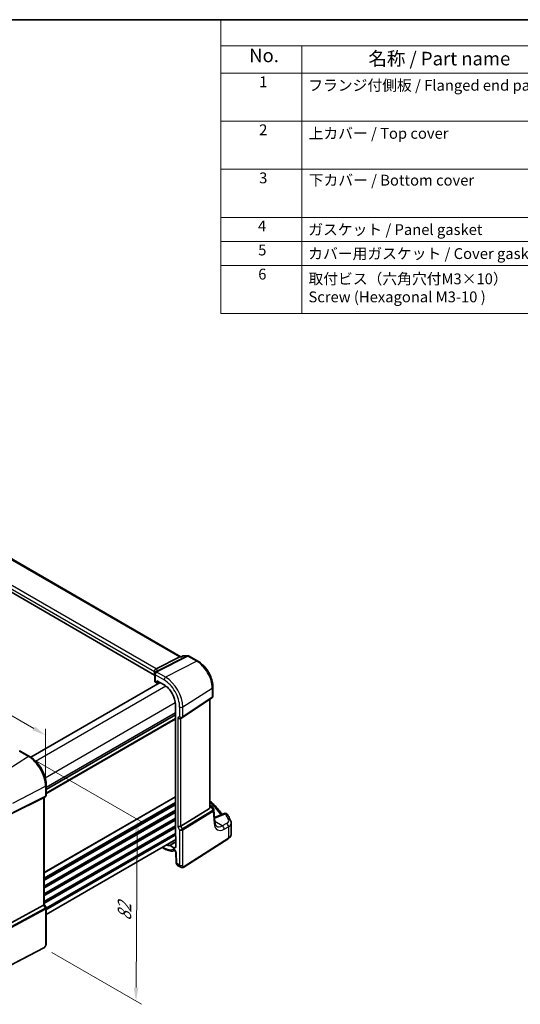
# Model space of a CAD drawing. Units: millimetres. Extents: x 29 to 4174, y 16 to 718.
# Drawn here: x 240 to 425, y 215 to 578 of the extents above; entities that cross this region are included whole.
import ezdxf

# ---------------------------------------------------------------- set-up
doc = ezdxf.new("R2010")
doc.units = ezdxf.units.MM
doc.header["$LTSCALE"] = 2
doc.layers.get('Defpoints').update_dxf_attribs({"lineweight": 25})
for name, color, linetype, lineweight in [('Border (ISO)', 7, 'Continuous', 35), ('Dimension (ISO)', 7, 'Continuous', 18), ('Symbol (ISO)', 7, 'Continuous', 18), ('Visible (ISO)', 7, 'Continuous', 35), ('Visible Narrow (ISO)', 7, 'Continuous', 25)]:
    doc.layers.add(name, color=color, linetype=linetype, lineweight=lineweight)
doc.styles.add('Note Text (TK)', font='MS PGothic.ttf')
doc.styles.add('Note Text (TK2)', font='MS PGothic.ttf')
doc.dimstyles.new('Default - Method 1b (TK)', dxfattribs={"dimscale": 2, "dimtxt": 2.5, "dimasz": 2.5, "dimexe": 1, "dimexo": 1.5, "dimgap": 1, "dimtad": 1, "dimtoh": 1, "dimrnd": 1e-08, "dimdsep": 46, "dimtxsty": 'Note Text (TK)', "dimcen": 0.09, "dimdle": 5, "dimclrd": 100, "dimclre": 100, "dimclrt": 7, "dimadec": 1, "dimazin": 1, "dimtfac": 1, "dimtmove": 0, "dimatfit": 3, "dimfxl": 0, "dimtolj": 1, "dimlwd": -1, "dimlwe": -1, "dimarcsym": 0})

# ---------------------------------------------------------------- blocks, each defined once
blk = doc.blocks.new('図面枠 tk図枠')
at = {"layer": 'Border (ISO)'}
blk.add_line((14.5, 289), (405.5, 289), dxfattribs=at)
blk = doc.blocks.new('*D4')
at = {"layer": 'Defpoints', "color": 0, "transparency": 16777216}
for p in [(243.48, 306.03), (249.2, 235.38), (283.22, 215.74)]:
    blk.add_point(p, dxfattribs=at)
at = {"layer": 'Dimension (ISO)', "color": 100, "transparency": 16777216}
for p, q in [((246.47, 304.31), (285.69, 281.66)), ((283.66, 277.81), (283.26, 220.74)), ((252.19, 233.65), (285.21, 214.59))]:
    blk.add_line(p, q, dxfattribs=at)
for points in [[(282.83, 277.82), (284.5, 277.81), (283.7, 282.81)], [(282.42, 220.74), (284.09, 220.73), (283.22, 215.74)]]:
    blk.add_solid(points, dxfattribs=at)
at = {"layer": 'Dimension (ISO)', "color": 7, "transparency": 16777216, "insert": (278.94, 244.34), "char_height": 5, "attachment_point": 4, "rotation": 89.5913, "style": 'Note Text (TK)'}
blk.add_mtext('\\A1;{\\Q29.591;\\W0.820;\\H0.816x; \\fＭＳ Ｐゴシック|b0|i0;\\H4.9746;82}', dxfattribs=at)
blk = doc.blocks.new('*D5')
at = {"layer": 'Defpoints', "color": 0, "transparency": 16777216}
for p in [(147.08, 373.22), (147.08, 359.55), (249.81, 295.06)]:
    blk.add_point(p, dxfattribs=at)
at = {"layer": 'Dimension (ISO)', "color": 100, "transparency": 16777216}
for p, q in [((147.08, 363.01), (147.08, 375.53)), ((245.48, 316.4), (151.41, 370.72)), ((249.81, 298.53), (249.81, 316.21))]:
    blk.add_line(p, q, dxfattribs=at)
for points in [[(151.82, 371.44), (150.99, 370), (147.08, 373.22)], [(245.9, 317.13), (245.06, 315.68), (249.81, 313.9)]]:
    blk.add_solid(points, dxfattribs=at)
at = {"layer": 'Dimension (ISO)', "color": 7, "transparency": 16777216, "insert": (196.33, 349.96), "char_height": 5, "attachment_point": 4, "rotation": 330, "style": 'Note Text (TK)'}
blk.add_mtext('\\A1;{\\Q-30.000;\\W0.816;\\H0.816x; \\fＭＳ Ｐゴシック|b0|i0;\\H4.9746;148}', dxfattribs=at)
blk = doc.blocks.new('構成内容1')
at = {"layer": 'Symbol (ISO)'}
for p, q in [((0, 0), (-248.25, 0)), ((-248.25, 0), (-248.25, -4.84)), ((0, -4.84), (-248.25, -4.84)), ((-248.25, -4.84), (-248.25, -9.88)), ((-233.25, -4.84), (-233.25, -9.88)), ((-233.25, -4.84), (-233.25, -54.21)), ((0, -9.88), (-248.25, -9.88)), ((-248.25, -9.88), (-248.25, -54.21)), ((0, -18.75), (-248.25, -18.75)), ((-248.25, -27.61), (0, -27.61)), ((0, -36.48), (-248.25, -36.48)), ((-248.25, -36.48), (0, -36.48)), ((0, -40.91), (-248.25, -40.91)), ((0, -45.34), (-248.25, -45.34)), ((0, -54.21), (-248.25, -54.21))]:
    blk.add_line(p, q, dxfattribs=at)
at = {"layer": 'Symbol (ISO)', "color": 7, "attachment_point": 7, "line_spacing_factor": 0.25}
for s, insert, char_height, style in [('No.', (-242.99, -8.62), 2.5, 'Note Text (TK)'), ('名称 / Part name', (-220.98, -9.21), 2.5, 'Note Text (TK)'), ('1', (-241.15, -13.09), 2, 'Note Text (TK2)'), ('フランジ付側板 / Flanged end panel', (-232.08, -13.73), 2, 'Note Text (TK2)'), ('2', (-241.15, -21.95), 2, 'Note Text (TK2)'), ('3', (-241.15, -30.82), 2, 'Note Text (TK2)'), ('4', (-241.38, -39.69), 2, 'Note Text (TK2)'), ('ガスケット / Panel gasket', (-232.09, -40.36), 2, 'Note Text (TK2)'), ('5', (-241.33, -44.13), 2, 'Note Text (TK2)'), ('カバー用ガスケット / Cover gasket', (-232.09, -44.79), 2, 'Note Text (TK2)'), ('6', (-241.32, -48.58), 2, 'Note Text (TK2)')]:
    blk.add_mtext(s, dxfattribs=dict(at, insert=insert, char_height=char_height, style=style))
at = {"layer": 'Symbol (ISO)', "color": 7, "char_height": 2, "attachment_point": 7, "style": 'Note Text (TK2)'}
for s, insert in [('上カバー / Top cover', (-232.03, -22.6)), ('下カバー / Bottom cover', (-232, -31.24)), ('取付ビス（六角穴付M3×10）\\PScrew (Hexagonal M3-10 )', (-232.05, -52.78))]:
    blk.add_mtext(s, dxfattribs=dict(at, insert=insert))

msp = doc.modelspace()

# ---------------------------------------------------------------- linework, layer by layer
at = {"layer": 'Visible (ISO)'}
for p, q in [((299.8024, 342.8842), (218.9281, 389.577)), ((290.0612, 336.077), (209.3985, 382.6477)), ((290.6638, 338.4165), (299.4048, 342.8172)), ((299.9947, 342.8842), (299.6707, 342.8842)), ((299.9847, 342.8795), (300.567, 343.151)), ((300.9895, 343.2446), (302.3716, 343.2446)), ((302.8716, 343.1106), (306.0913, 341.2518)), ((290.0612, 337.4247), (290.0612, 336.077)), ((290.1698, 336.445), (290.1698, 333.8235)), ((244.3992, 305.785), (292.1237, 333.3388)), ((290.3894, 333.5236), (290.7747, 333.3012)), ((290.8711, 333.2893), (291.5887, 333.6477)), ((290.916, 333.3828), (290.916, 334.0361)), ((290.916, 334.0361), (293.5705, 332.5035)), ((311.6172, 331.6806), (311.6172, 328.3635)), ((300.4046, 320.4532), (311.2664, 327.7052)), ((310.4291, 287.1382), (310.4291, 327.1462)), ((297.7806, 325.2114), (297.7806, 276.7977)), ((250.0752, 293.916), (297.7806, 321.4588)), ((250.0752, 293.916), (297.7806, 321.4588)), ((299.7626, 320.0808), (300.3661, 320.4293)), ((240.7214, 307.9305), (243.9073, 306.0911)), ((250.0752, 295.4081), (250.0752, 291.7839)), ((249.1034, 290.834), (237.4317, 285.0444)), ((249.7373, 291.1987), (249.1337, 290.8502)), ((249.3681, 290.9855), (249.3681, 251.3867)), ((310.4291, 288.1998), (310.9611, 287.8926)), ((311.3018, 287.5682), (311.9301, 286.5929)), ((299.7914, 280.3871), (310.3007, 286.8478)), ((312.3614, 281.7858), (312.0197, 286.3259)), ((315.7935, 285.0177), (312.2318, 283.5081)), ((318.383, 277.4878), (318.383, 281.4714)), ((297.8866, 276.5785), (297.8866, 272.7785)), ((250.0752, 247.7668), (297.8866, 275.3707)), ((297.2121, 272.389), (295.7868, 273.2119)), ((300.8554, 265.1998), (317.2539, 275.7148)), ((292.8914, 272.4868), (293.7362, 271.9991)), ((297.913, 270.8224), (298.0905, 266.8094)), ((298.5727, 265.8672), (299.7278, 265.2004)), ((249.1034, 251.1224), (237.4317, 244.7769)), ((249.3681, 251.4098), (250.0039, 250.3085)), ((250.0752, 250.0424), (250.0752, 237.0285)), ((249.1973, 235.375), (230.9848, 225.9072))]:
    msp.add_line(p, q, dxfattribs=at)
for centre, start, end in [((300.9895, 342.2446), 90, 114.991877), ((302.3716, 342.2446), 60, 90), ((310.4611, 287.0266), 32.793701, 60), ((316.1838, 284.097), 29.548715, 112.969954)]:
    msp.add_arc(centre, 1, start, end, dxfattribs=at)
for centre, major_axis, ratio, start_param, end_param in [((299.5345, 341.8842), (-0.2635, -0.9834), 0.68850026, 3.32402457, 3.69219903), ((289.5009, 338.4014), (1.2956, 0.146), 0.19189197, 5.70381417, 5.80450504), ((285.5143, 335.0098), (-4.9993, 0.1461), 0.55686057, 3.53129126, 3.58690643), ((291.5669, 336.6009), (-1.2737, 0.0856), 0.90379356, 5.88742803, 5.92804065), ((290.9198, 333.8084), (0.7499, -0.0219), 0.55686057, 3.15786897, 3.94326714), ((290.7745, 333.4647), (0.1001, -0.1734), 0.5766475, 5.49839613, 7.06797448), ((293.5705, 327.6421), (2.977, -5.1563), 0.57735027, 0.78539816, 2.35619449), ((299.1969, 320.678), (0.7391, -0.4267), 0.71743894, 4.3196899, 5.89048623), ((299.9994, 321.0523), (0.4861, -0.536), 0.9793042, 6.07440948, 6.13826638), ((248.5681, 291.4474), (-0.7391, 0.4267), 0.71743894, 2.69653369, 2.74889357), ((309.9291, 287.4502), (0.372, -0.6022), 0.55485301, 6.28200787, 6.88654294), ((299.1969, 280.426), (-0.7971, -0.2136), 0.31783725, 0.70043894, 2.32359514), ((297.9221, 276.7162), (-0.1, 0.1732), 0.5780539, 0.78600715, 2.10365133), ((293.5705, 278.6523), (2.977, -5.1563), 0.57735027, 5.70925915, 6.03220865), ((297.2121, 273.168), (0.477, -0.8262), 0.57735027, 5.49778714, 7.06858347), ((248.5681, 251.1954), (0.7971, 0.2136), 0.31783725, 5.36046804, 6.19822608)]:
    msp.add_ellipse(centre, major_axis=major_axis, ratio=ratio, start_param=start_param, end_param=end_param, dxfattribs=at)
for points, knots in [([(299.9375, 342.8172), (299.9377, 342.8177), (299.938, 342.8183), (299.9504, 342.8502), (299.966, 342.8708), (299.9847, 342.8795)], [-0.0006082231, -0.0006082231, -0.0006082231, -0.0006082231, 0, 0, 0.0360703748, 0.0360703748, 0.0360703748, 0.0360703748]), ([(290.0599, 337.46), (290.0536, 337.551), (290.0607, 337.649), (290.1071, 337.8435), (290.1451, 337.9382), (290.2485, 338.1113), (290.3119, 338.1879), (290.4512, 338.3094), (290.524, 338.3553), (290.6005, 338.3874)], [0, 0, 0, 0, 0.030845497, 0.030845497, 0.061244909, 0.061244909, 0.091069699, 0.091069699, 0.118298932, 0.118298932, 0.118298932, 0.118298932]), ([(311.6172, 331.6806), (311.6172, 332.379), (311.5223, 333.1113), (311.164, 334.5913), (310.9004, 335.3389), (310.2302, 336.7911), (309.8236, 337.4953), (308.9011, 338.8018), (308.3854, 339.404), (307.2828, 340.4542), (306.6961, 340.9025), (306.0913, 341.2518)], [0, 0, 0, 0, 0.31415927, 0.31415927, 0.62831853, 0.62831853, 0.9424778, 0.9424778, 1.25663706, 1.25663706, 1.57079633, 1.57079633, 1.57079633, 1.57079633]), ([(290.3119, 336.9283), (290.2823, 336.8831), (290.2648, 336.848), (290.236, 336.7843), (290.2254, 336.756), (290.2071, 336.7008), (290.1996, 336.6739), (290.1867, 336.6179), (290.1812, 336.5889), (290.1729, 336.5241), (290.1698, 336.4888), (290.1698, 336.445)], [-0.00856871897, -0.00856871897, -0.00856871897, -0.00856871897, -0.00685324119, -0.00685324119, -0.0051377634, -0.0051377634, -0.00342228561, -0.00342228561, -0.00170680783, -0.00170680783, 0.00000866996, 0.00000866996, 0.00000866996, 0.00000866996]), ([(290.3119, 336.9283), (290.3187, 336.9387), (290.3253, 336.949), (290.3381, 336.9697), (290.3444, 336.98), (290.3564, 337.0005), (290.3623, 337.0107), (290.3736, 337.0311), (290.379, 337.0412), (290.3896, 337.0614), (290.3947, 337.0715), (290.3996, 337.0815)], [-1.1232230282, -1.1232230282, -1.1232230282, -1.1232230282, -1.1074234002, -1.1074234002, -1.0916237723, -1.0916237723, -1.0758241444, -1.0758241444, -1.0600245165, -1.0600245165, -1.0442248885, -1.0442248885, -1.0442248885, -1.0442248885]), ([(290.4215, 337.1237), (290.4282, 337.1359), (290.4347, 337.1473), (290.4476, 337.1689), (290.454, 337.1791), (290.4665, 337.1985), (290.4727, 337.2078), (290.4849, 337.2256), (290.491, 337.2341), (290.503, 337.2506), (290.509, 337.2586), (290.5149, 337.2663)], [0, 0, 0, 0, 0.00187304501, 0.00187304501, 0.00374609002, 0.00374609002, 0.00561913504, 0.00561913504, 0.00749218005, 0.00749218005, 0.00936522506, 0.00936522506, 0.00936522506, 0.00936522506]), ([(290.5381, 337.2999), (290.5381, 337.2999), (290.5367, 337.2973), (290.5299, 337.2867), (290.5238, 337.2778), (290.5149, 337.2663)], [-0.7500712293, -0.7500712293, -0.7500712293, -0.7500712293, -0.7103968741, -0.7103968741, -0.6624827282, -0.6624827282, -0.6624827282, -0.6624827282]), ([(311.6172, 328.3635), (311.6172, 328.3136), (311.6127, 328.2628), (311.5936, 328.1617), (311.5789, 328.1113), (311.5394, 328.014), (311.5146, 327.967), (311.456, 327.8794), (311.4223, 327.8387), (311.3485, 327.7657), (311.3084, 327.7332), (311.2664, 327.7052)], [-0.785398163, -0.785398163, -0.785398163, -0.785398163, -0.638790506, -0.638790506, -0.492182849, -0.492182849, -0.345575192, -0.345575192, -0.198967535, -0.198967535, -0.052359878, -0.052359878, -0.052359878, -0.052359878]), ([(240.7214, 307.9305), (240.675, 307.9573), (240.6288, 307.9776), (240.5397, 308.0084), (240.4967, 308.0188), (240.4144, 308.0326), (240.375, 308.0359), (240.2997, 308.0372), (240.2638, 308.0353), (240.1946, 308.0273), (240.1614, 308.0212), (240.1292, 308.0134)], [0.03715676255, 0.03715676255, 0.03715676255, 0.03715676255, 0.03806884579, 0.03806884579, 0.03898092902, 0.03898092902, 0.03989301226, 0.03989301226, 0.0408050955, 0.0408050955, 0.04171717873, 0.04171717873, 0.04171717873, 0.04171717873]), ([(250.0752, 295.4081), (250.0752, 296.1781), (249.9703, 296.9918), (249.5706, 298.6429), (249.2756, 299.4802), (248.5243, 301.1079), (248.0681, 301.8981), (247.0341, 303.3626), (246.4565, 304.0367), (245.2264, 305.2084), (244.5742, 305.7061), (243.9073, 306.0911)], [3.14159265, 3.14159265, 3.14159265, 3.14159265, 3.45575192, 3.45575192, 3.76991118, 3.76991118, 4.08407045, 4.08407045, 4.39822972, 4.39822972, 4.71238898, 4.71238898, 4.71238898, 4.71238898]), ([(250.0752, 291.7839), (250.0752, 291.739), (250.0708, 291.6929), (250.0521, 291.6007), (250.0376, 291.5547), (249.9987, 291.4662), (249.9742, 291.4238), (249.917, 291.3458), (249.8844, 291.3103), (249.8139, 291.248), (249.7762, 291.2211), (249.7373, 291.1987)], [-0.785398163, -0.785398163, -0.785398163, -0.785398163, -0.628318531, -0.628318531, -0.471238898, -0.471238898, -0.314159265, -0.314159265, -0.157079633, -0.157079633, 0, 0, 0, 0]), ([(310.4291, 287.1381), (310.4291, 287.1314), (310.429, 287.1248), (310.4282, 287.1028), (310.4269, 287.0871), (310.425, 287.0715)], [0.28004584323, 0.28004584323, 0.28004584323, 0.28004584323, 0.28223690737, 0.28223690737, 0.28732258164, 0.28732258164, 0.28732258164, 0.28732258164]), ([(310.4291, 289.7493), (310.721, 289.4861), (311.0068, 289.2207), (311.8639, 288.4005), (312.4149, 287.8389), (313.4614, 286.6996), (313.957, 286.1218), (314.6432, 285.2621), (314.8562, 284.9858), (315.0628, 284.708)], [0.224827566, 0.224827566, 0.224827566, 0.224827566, 0.252057279, 0.252057279, 0.308332211, 0.308332211, 0.364607144, 0.364607144, 0.391026916, 0.391026916, 0.391026916, 0.391026916]), ([(311.9301, 286.5929), (311.9401, 286.5774), (311.9495, 286.5612), (311.9668, 286.5275), (311.9747, 286.51), (311.9888, 286.4742), (311.9949, 286.4559), (312.0053, 286.4189), (312.0095, 286.4002), (312.016, 286.3629), (312.0183, 286.3443), (312.0197, 286.3259)], [-1.017820865, -1.017820865, -1.017820865, -1.017820865, -0.980363664, -0.980363664, -0.942906464, -0.942906464, -0.905449264, -0.905449264, -0.867992064, -0.867992064, -0.830534864, -0.830534864, -0.830534864, -0.830534864]), ([(318.2283, 282.2177), (318.1606, 282.3772), (318.0908, 282.5365), (317.9468, 282.8546), (317.8727, 283.0133), (317.7203, 283.3303), (317.642, 283.4885), (317.4811, 283.8043), (317.3985, 283.9619), (317.2293, 284.2765), (317.1425, 284.4335), (317.0537, 284.5902)], [-0.56082606, -0.56082606, -0.56082606, -0.56082606, -0.5460818919, -0.5460818919, -0.5313377239, -0.5313377239, -0.5165935558, -0.5165935558, -0.5018493877, -0.5018493877, -0.4871052196, -0.4871052196, -0.4871052196, -0.4871052196]), ([(313.0264, 280.2848), (312.9678, 280.3187), (312.9121, 280.3605), (312.8017, 280.4683), (312.7471, 280.5344), (312.6418, 280.6984), (312.5913, 280.7962), (312.5009, 281.0251), (312.4611, 281.1562), (312.3979, 281.4492), (312.3746, 281.611), (312.3614, 281.7858)], [-0.785398163, -0.785398163, -0.785398163, -0.785398163, -0.645771823, -0.645771823, -0.506145483, -0.506145483, -0.366519143, -0.366519143, -0.226892803, -0.226892803, -0.087266463, -0.087266463, -0.087266463, -0.087266463]), ([(318.2283, 282.2177), (318.2478, 282.1718), (318.2657, 282.1249), (318.2981, 282.0293), (318.3125, 281.9807), (318.3376, 281.8818), (318.3483, 281.8316), (318.3655, 281.7301), (318.372, 281.6788), (318.3808, 281.5754), (318.383, 281.5234), (318.383, 281.4714)], [0.56082606, 0.56082606, 0.56082606, 0.56082606, 0.605740481, 0.605740481, 0.650654901, 0.650654901, 0.695569322, 0.695569322, 0.740483743, 0.740483743, 0.785398163, 0.785398163, 0.785398163, 0.785398163]), ([(317.2539, 275.7148), (317.3872, 275.8003), (317.5118, 275.8927), (317.7407, 276.0917), (317.8451, 276.1981), (318.03, 276.425), (318.1105, 276.5454), (318.243, 276.7988), (318.2949, 276.9317), (318.365, 277.2058), (318.383, 277.3468), (318.383, 277.4878)], [0.052359878, 0.052359878, 0.052359878, 0.052359878, 0.198967535, 0.198967535, 0.345575192, 0.345575192, 0.492182849, 0.492182849, 0.638790506, 0.638790506, 0.785398163, 0.785398163, 0.785398163, 0.785398163]), ([(295.7149, 273.2307), (295.7257, 273.2319), (295.7374, 273.2308), (295.7617, 273.2245), (295.7742, 273.2192), (295.7868, 273.2119)], [0, 0, 0, 0, 0.0053489235, 0.0053489235, 0.0106978549, 0.0106978549, 0.0106978549, 0.0106978549]), ([(293.7362, 271.9991), (294.0103, 271.8408), (294.2873, 271.7024), (294.8436, 271.4692), (295.1229, 271.3743), (295.6809, 271.232), (295.9594, 271.1845), (296.5113, 271.1415), (296.7847, 271.146), (297.2593, 271.2037), (297.463, 271.2458), (297.6606, 271.3051)], [4.71238898, 4.71238898, 4.71238898, 4.71238898, 4.848458692, 4.848458692, 4.984528403, 4.984528403, 5.120598115, 5.120598115, 5.256667826, 5.256667826, 5.362238146, 5.362238146, 5.362238146, 5.362238146]), ([(297.913, 270.8224), (297.9126, 270.8318), (297.9113, 270.8454), (297.9056, 270.8795), (297.901, 270.9004), (297.8874, 270.9478), (297.8782, 270.9748), (297.8546, 271.0323), (297.84, 271.0629), (297.8067, 271.1238), (297.7878, 271.1541), (297.7485, 271.2097), (297.7281, 271.2351), (297.6896, 271.2779), (297.6714, 271.2957), (297.6404, 271.3228), (297.6273, 271.3326), (297.6084, 271.3453), (297.6022, 271.3485), (297.6004, 271.3494), (297.6002, 271.3495), (297.6002, 271.3495)], [0.05235988, 0.05235988, 0.05235988, 0.05235988, 0.21017911, 0.21017911, 0.3762274, 0.3762274, 0.55516578, 0.55516578, 0.74605589, 0.74605589, 0.94298047, 0.94298047, 1.13712899, 1.13712899, 1.3203748, 1.3203748, 1.48941281, 1.48941281, 1.64814078, 1.64814078, 1.67527401, 1.67527401, 1.67527401, 1.67527401]), ([(298.5727, 265.8672), (298.4951, 265.912), (298.4252, 265.9705), (298.3043, 266.1063), (298.2532, 266.1859), (298.1652, 266.3712), (298.1328, 266.4806), (298.1009, 266.6634), (298.0937, 266.7363), (298.0905, 266.8094)], [0, 0, 0, 0, 0.02857238, 0.02857238, 0.058831216, 0.058831216, 0.095569056, 0.095569056, 0.119212793, 0.119212793, 0.119212793, 0.119212793]), ([(300.8554, 265.1998), (300.7546, 265.1353), (300.6419, 265.0888), (300.4161, 265.0405), (300.3008, 265.0356), (300.0653, 265.0615), (299.9424, 265.0959), (299.794, 265.1641), (299.7605, 265.1815), (299.7278, 265.2004)], [0, 0, 0, 0, 0.038621625, 0.038621625, 0.075624475, 0.075624475, 0.115878682, 0.115878682, 0.127886112, 0.127886112, 0.127886112, 0.127886112]), ([(250.0752, 250.0424), (250.0752, 250.0603), (250.0743, 250.0786), (250.0705, 250.1155), (250.0676, 250.1341), (250.0597, 250.1711), (250.0548, 250.1894), (250.0431, 250.2253), (250.0363, 250.2429), (250.0212, 250.2768), (250.0128, 250.293), (250.0039, 250.3085)], [0.785398163, 0.785398163, 0.785398163, 0.785398163, 0.819381854, 0.819381854, 0.853365545, 0.853365545, 0.887349236, 0.887349236, 0.921332927, 0.921332927, 0.955316618, 0.955316618, 0.955316618, 0.955316618]), ([(250.0752, 237.0285), (250.0752, 236.8996), (250.062, 236.7634), (250.0015, 236.4662), (249.9469, 236.3016), (249.7967, 235.9814), (249.6967, 235.8221), (249.4699, 235.5594), (249.3403, 235.4493), (249.1973, 235.375)], [0, 0, 0, 0, 0.042105388, 0.042105388, 0.09352905, 0.09352905, 0.148312645, 0.148312645, 0.199569254, 0.199569254, 0.199569254, 0.199569254])]:
    msp.add_open_spline(points, degree=3, knots=knots, dxfattribs=at)
msp.add_open_spline([(290.0612, 337.4247), (290.0612, 337.4359), (290.0608, 337.4477), (290.0599, 337.46)], degree=3, dxfattribs=at)
at = {"layer": 'Visible Narrow (ISO)'}
for p, q in [((218.5137, 389.5196), (299.4048, 342.8172)), ((209.3985, 383.9953), (290.0612, 337.4247)), ((290.6638, 338.4165), (209.9864, 384.9956)), ((302.0928, 343.1776), (290.9615, 337.5734)), ((291.1074, 337.3916), (302.4086, 343.0814)), ((299.4048, 342.8172), (299.9375, 342.8172)), ((300.7107, 343.1776), (302.0928, 343.1776)), ((302.4086, 343.0814), (305.6283, 341.2225)), ((305.6283, 341.2225), (294.1658, 335.2982)), ((290.3894, 333.5236), (290.3894, 336.1388)), ((290.3894, 336.1388), (293.5705, 334.3022)), ((294.1658, 335.2982), (290.9671, 337.145)), ((246.1323, 304.3361), (294.198, 332.0869)), ((291.5227, 333.6858), (290.916, 333.3828)), ((300.4985, 324.3296), (311.3603, 331.2943)), ((311.3603, 331.2943), (311.3603, 327.9279)), ((311.3603, 327.9279), (300.4985, 320.6758)), ((249.6678, 298.2124), (297.7335, 325.9632)), ((299.3383, 324.312), (299.3383, 320.7596)), ((300.4985, 320.6758), (300.4985, 324.3296)), ((310.3007, 327.0604), (310.3007, 286.8478)), ((250.0752, 294.7325), (297.7806, 322.2753)), ((250.0752, 294.5692), (297.7806, 322.112)), ((250.0752, 292.6096), (297.7806, 320.1524)), ((250.0752, 292.283), (297.7806, 319.8258)), ((299.3383, 320.7596), (298.6312, 320.3514)), ((298.6312, 320.3514), (298.6312, 280.0994)), ((299.7914, 280.3871), (299.7914, 320.0974)), ((243.4777, 306.0335), (232.0152, 298.7219)), ((240.279, 307.8802), (243.4777, 306.0335)), ((237.7472, 288.7937), (249.8105, 295.0648)), ((249.8105, 295.0648), (249.8105, 291.4111)), ((237.6438, 285.1988), (249.7071, 291.1825)), ((249.8105, 291.4111), (237.7472, 285.4273)), ((249.7071, 291.1825), (249.1034, 290.834)), ((249.1034, 290.834), (249.1034, 251.1224)), ((249.3681, 263.3382), (297.7806, 291.2892)), ((249.3681, 263.1749), (297.7806, 291.1259)), ((249.3681, 261.2154), (297.7806, 289.1663)), ((249.3681, 260.8888), (297.7806, 288.8397)), ((249.3681, 260.4805), (297.7806, 288.4315)), ((249.3681, 260.3172), (297.7806, 288.2682)), ((310.425, 287.0715), (310.9974, 287.3362)), ((310.4291, 287.9296), (310.5228, 287.8755)), ((310.5228, 287.8755), (310.4291, 287.8322)), ((310.9974, 287.3362), (311.6783, 286.2795)), ((249.3681, 258.3576), (297.7806, 286.3086)), ((249.3681, 258.031), (297.7806, 285.982)), ((249.3681, 257.6228), (297.7806, 285.5737)), ((249.3681, 257.4595), (297.7806, 285.4104)), ((311.6583, 286.2656), (300.3951, 279.3415)), ((300.4985, 278.9935), (311.7617, 285.9177)), ((311.7617, 285.9177), (312.1074, 281.3244)), ((312.3249, 283.2843), (316.2454, 284.946)), ((249.3681, 255.4999), (297.7806, 283.4508)), ((249.3681, 255.1733), (297.7806, 283.1242)), ((249.3681, 254.765), (297.7806, 282.716)), ((249.3681, 254.6017), (297.7806, 282.5527)), ((249.3681, 252.6421), (297.7806, 280.5931)), ((249.3681, 252.3155), (297.7806, 280.2665)), ((249.3681, 251.9073), (297.7806, 279.8583)), ((298.6312, 280.0994), (299.3383, 278.8747)), ((300.3951, 279.3415), (299.7914, 280.3871)), ((315.0805, 280.4497), (312.343, 282.0302)), ((316.6741, 281.3017), (315.0805, 280.4497)), ((315.762, 279.2144), (317.3556, 280.0664)), ((317.3556, 280.0664), (317.3556, 275.9426)), ((249.3681, 251.744), (297.7806, 279.695)), ((250.0566, 250.1819), (297.7806, 277.7354)), ((250.0752, 249.866), (297.7806, 277.4088)), ((250.0752, 249.4578), (297.7806, 277.0005)), ((299.3383, 278.8747), (299.3383, 265.9325)), ((300.4985, 265.9501), (300.4985, 278.9935)), ((293.5705, 272.3653), (293.1257, 272.622)), ((297.2121, 272.389), (297.8866, 272.8057)), ((317.3556, 275.9426), (300.957, 265.4276)), ((298.324, 266.5182), (298.1465, 270.5311)), ((299.3383, 265.9325), (298.324, 266.5182)), ((249.1034, 251.1224), (249.7071, 250.0767)), ((249.7071, 250.0767), (237.1981, 243.276)), ((237.3015, 242.928), (249.8105, 249.7288)), ((249.8105, 249.7288), (249.8105, 236.6853)), ((249.3012, 235.6041), (231.0888, 226.1364))]:
    msp.add_line(p, q, dxfattribs=at)
for centre, major_axis, ratio, start_param, end_param in [((300.9895, 342.2446), (-0.4225, 0.9064), 0.52791853, 6.01184707, 6.28318531), ((300.9895, 342.2446), (0, 1), 0.77459667, 0, 0.36817446), ((302.3716, 342.2446), (0, 1), 0.77459667, 0, 0.36817446), ((302.3716, 342.2446), (-0.4497, 0.8932), 0.59959638, 5.53177446, 5.99477505), ((302.3716, 342.2446), (0.5, 0.866), 0.57735027, 0, 0.73303829), ((285.2913, 336.4393), (5.7879, 1.5704), 0.23836393, 6.00664258, 6.63297299), ((305.5913, 340.3857), (0.5, 0.866), 0.57735027, 0, 0.73303829), ((305.6283, 334.6037), (4.0532, -7.0203), 0.57735027, 0.78539816, 2.35619449), ((285.5143, 335.6929), (4.9918, 1.5338), 0.18632148, 0.02051851, 0.37246199), ((290.9198, 336.445), (-0.75, 0), 0.57735027, 0, 0.78539816), ((290.9393, 336.5174), (-0.6274, 0.4109), 0.79673496, 5.15403608, 6.28318531), ((291.0728, 336.7509), (-0.6732, 0.3306), 0.81462293, 5.05468897, 6.28318531), ((291.0797, 336.764), (-0.6581, 0.3597), 0.80902414, 5.09010463, 6.28318531), ((285.5421, 338.3518), (-5.7484, 0.2481), 0.54637912, 2.82734439, 2.90634253), ((294.1362, 334.6288), (0.4, 0.6928), 0.57735027, 0.73303829, 2.35619449), ((294.1658, 327.9858), (-4.4779, 7.756), 0.57735027, 3.92699082, 5.49778714), ((293.5705, 327.6421), (4.0785, -7.0641), 0.57735027, 0.78539816, 2.35619449), ((310.6172, 331.6806), (1, 0), 0.57735027, 5.55014702, 6.28318531), ((310.9888, 328.121), (0.2776, -0.4158), 0.59411967, 0, 0.74668941), ((310.6172, 328.4831), (-0.9884, 0.2242), 0.67851923, 2.56127167, 3.29430995), ((299.904, 324.6386), (0.8, 0), 0.57735027, 3.92699082, 5.55014702), ((299.904, 321.0862), (-0.7956, 0.1271), 0.65760864, 0.89007113, 2.51322733), ((299.904, 321.0862), (0.5665, -0.5778), 0.7980726, 4.50976655, 6.08056288), ((300.127, 320.869), (0.2776, -0.4158), 0.59411967, 0, 0.74668941), ((243.5073, 305.3983), (0.4, 0.6928), 0.57735027, 0, 0.83775804), ((243.4777, 298.721), (4.4779, -7.756), 0.57735027, 0.78539816, 2.35619449), ((249.2752, 295.4081), (0.8, 0), 0.57735027, 5.44542727, 6.28318531), ((249.4759, 291.6256), (0.2222, -0.4479), 0.55872753, 0.03644158, 0.82070454), ((249.2752, 291.8556), (0.5665, -0.5778), 0.7980726, 6.028203, 6.08056288), ((249.2752, 291.8556), (-0.7956, 0.1271), 0.65760864, 2.40850758, 3.24626562), ((259.8262, 274.1939), (58.9836, -2.5457), 0.54637912, 0.4038381, 0.56364138), ((310.4611, 287.0266), (0.5, 0.866), 0.57735027, 0, 0.6981317), ((310.4611, 287.0266), (-0.4197, 0.9077), 0.6177264, 4.76836452, 5.55248165), ((310.4611, 287.0266), (0.8406, 0.5416), 0.03841497, 5.37929149, 6.28318531), ((311.2573, 286.85), (0.4143, -0.5755), 0.55600082, 6.24266515, 6.30443174), ((311.3901, 286.1108), (0.2619, -0.4259), 0.61914569, 0.76944045, 1.55370341), ((311.0307, 286.1426), (-0.902, -0.4458), 0.2117618, 2.26178645, 3.16568027), ((311.4101, 286.1247), (0.3074, -0.3943), 0.61561021, 0.70569338, 1.4851373), ((310.9891, 286.6951), (0.923, -0.6281), 0.70062006, 6.01383482, 6.07560142), ((311.0307, 286.1426), (0.9836, 0.2199), 0.50128311, 5.4936045, 6.21021231), ((316.1838, 284.097), (-0.3902, 0.9207), 0.59452047, 5.57202518, 6.28318531), ((316.1838, 284.097), (0.8699, 0.4932), 0.80340933, 0, 1.07890468), ((259.8509, 278.6595), (58.9604, -4.1168), 0.52498709, 0.26121223, 0.33493307), ((311.3642, 281.7107), (0.9972, 0.075), 0.62810324, 5.50481089, 6.28318531), ((316.1124, 284.3194), (-2.775, -5.3241), 0.54637912, 5.56147701, 6.95774041), ((312.2633, 282.4353), (0.3902, -0.9207), 0.59452047, 2.43043252, 2.54898729), ((308.9792, 285.4109), (4.9966, -0.3489), 0.52498709, 5.46233528, 5.48206739), ((315.3692, 284.7057), (2.277, 4.4567), 0.54003525, 3.1138974, 3.8120291), ((315.0188, 279.6007), (-0.4715, 0.8819), 0.65472349, 3.94944034, 5.51567527), ((314.4447, 282.4719), (2.998, -0.2093), 0.52498709, 5.58678715, 6.54439754), ((316.6125, 280.4527), (-0.4715, 0.8819), 0.65472349, 3.94944034, 5.51567527), ((314.383, 281.6229), (-3.9983, 0.2135), 0.53837763, 2.43729053, 3.17032881), ((317.3077, 281.8271), (0.9206, 0.3906), 0.82197087, 0, 1.17198132), ((299.904, 279.2013), (-0.7292, -0.3368), 0.12579835, 0.6269437, 2.2500999), ((299.904, 279.2013), (0.7987, 0.0937), 0.48259456, 3.87045158, 5.49360779), ((300.127, 279.1867), (-0.2619, 0.4259), 0.61914569, 3.9110331, 4.69529607), ((314.383, 277.4878), (4, 0), 0.57735027, 5.55014702, 6.28318531), ((316.9841, 276.1357), (0.2699, -0.4209), 0.60677521, 0, 0.75781096), ((294.1362, 272.6919), (-0.4, -0.6928), 0.57735027, 5.49778714, 6.28318531), ((293.5705, 278.6523), (3.85, -6.6684), 0.57735027, 5.49778714, 6.1781357), ((297.4404, 270.8961), (-0.5, 0.866), 0.57735027, 3.97935069, 6.1781357), ((297.5612, 272.1142), (0.269, -0.7534), 0.81199553, 4.85960564, 5.97237974), ((298.7122, 270.8577), (-0.7992, -0.0353), 0.54634285, 0, 0.76055376), ((298.8897, 266.8448), (-0.7992, -0.0353), 0.54634285, 0, 0.76055376), ((299.904, 266.2591), (0.8, 0), 0.57735027, 3.92699082, 5.55014702), ((300.5855, 265.6207), (0.2699, -0.4209), 0.60677521, 0, 0.75781096), ((249.2752, 249.9707), (-0.7292, -0.3368), 0.12579835, 2.14538015, 3.15305664), ((249.4759, 249.9433), (0.2388, -0.4393), 0.53370151, 0.80021487, 1.58447784), ((249.2752, 249.9707), (0.7987, 0.0937), 0.48259456, 5.38888803, 6.22664607), ((249.2752, 237.0285), (0.8, 0), 0.57735027, 5.44542727, 6.28318531), ((248.9667, 235.8186), (0.2306, -0.4436), 0.54634285, 0, 0.81024256)]:
    msp.add_ellipse(centre, major_axis=major_axis, ratio=ratio, start_param=start_param, end_param=end_param, dxfattribs=at)
for points in [[(299.9375, 342.8172), (300.1953, 342.9373), (300.453, 343.0575), (300.7107, 343.1776)], [(297.8866, 274.5976), (297.1627, 274.142), (296.4388, 273.6863), (295.7149, 273.2307)], [(295.7868, 273.2119), (296.4868, 273.6523), (297.1867, 274.0928), (297.8866, 274.5332)]]:
    msp.add_open_spline(points, degree=3, dxfattribs=at)
for points, knots in [([(290.3894, 336.1388), (290.3894, 336.198), (290.3963, 336.2614), (290.4309, 336.4306), (290.4691, 336.5384), (290.5683, 336.7395), (290.6294, 336.8328), (290.7808, 337.0142), (290.8746, 337.094), (290.9671, 337.145)], [-0.00000866996, -0.00000866996, -0.00000866996, -0.00000866996, 0.00136172617, 0.00136172617, 0.00355435997, 0.00355435997, 0.00576070678, 0.00576070678, 0.00856871897, 0.00856871897, 0.00856871897, 0.00856871897]), ([(290.9615, 337.5734), (290.8555, 337.5408), (290.7561, 337.4895), (290.6119, 337.3764), (290.5603, 337.3254), (290.5149, 337.2663)], [-0.0263934243, -0.0263934243, -0.0263934243, -0.0263934243, -0.015960218, -0.015960218, -0.0093652251, -0.0093652251, -0.0093652251, -0.0093652251]), ([(291.1074, 337.3916), (291.0922, 337.4145), (291.0786, 337.4348), (291.0456, 337.482), (291.0276, 337.5059), (290.9932, 337.5464), (290.9769, 337.5623), (290.9615, 337.5734)], [0, 0, 0, 0, 0.0061385454, 0.0061385454, 0.015960218, 0.015960218, 0.0263934243, 0.0263934243, 0.0263934243, 0.0263934243]), ([(291.1006, 337.3784), (291.1017, 337.3806), (291.1028, 337.3828), (291.105, 337.3872), (291.1062, 337.3894), (291.1074, 337.3916)], [0, 0, 0, 0, 0.00127115493, 0.00127115493, 0.00254230987, 0.00254230987, 0.00254230987, 0.00254230987]), ([(240.279, 307.8802), (240.3546, 307.9257), (240.4309, 307.9551), (240.5833, 307.9778), (240.6587, 307.9666), (240.7214, 307.9304)], [-0.04171717873, -0.04171717873, -0.04171717873, -0.04171717873, -0.03955858216, -0.03955858216, -0.03715676255, -0.03715676255, -0.03715676255, -0.03715676255]), ([(298.5726, 265.8674), (298.5455, 265.883), (298.5195, 265.9034), (298.3912, 266.0395), (298.3293, 266.2636), (298.324, 266.5182)], [0.572276614, 0.572276614, 0.572276614, 0.572276614, 0.653351481, 0.653351481, 1, 1, 1, 1]), ([(299.3383, 265.9325), (299.3383, 265.8178), (299.3582, 265.701), (299.46, 265.4299), (299.5716, 265.299), (299.7092, 265.2114), (299.7185, 265.2058), (299.7278, 265.2004)], [0, 0, 0, 0, 0.157562955, 0.157562955, 0.409663684, 0.409663684, 0.427686694, 0.427686694, 0.427686694, 0.427686694]), ([(300.957, 265.4276), (300.8742, 265.3744), (300.7994, 265.3654), (300.666, 265.4091), (300.6083, 265.4633), (300.5342, 265.6096), (300.5137, 265.6953), (300.4996, 265.84), (300.4985, 265.8965), (300.4985, 265.9501)], [-1, -1, -1, -1, -0.70249042, -0.70249042, -0.409663684, -0.409663684, -0.157562955, -0.157562955, 0, 0, 0, 0]), ([(249.8105, 236.6853), (249.8105, 236.6317), (249.8093, 236.5739), (249.7972, 236.4493), (249.7864, 236.3829), (249.7476, 236.2272), (249.7158, 236.1372), (249.6491, 235.9951), (249.6189, 235.9404), (249.556, 235.8428), (249.5238, 235.7994), (249.4579, 235.7235), (249.4244, 235.6905), (249.361, 235.6396), (249.3317, 235.6199), (249.3012, 235.6041)], [-1, -1, -1, -1, -0.842391817, -0.842391817, -0.684749056, -0.684749056, -0.481511817, -0.481511817, -0.345363598, -0.345363598, -0.219133879, -0.219133879, -0.09839398, -0.09839398, 0, 0, 0, 0])]:
    msp.add_open_spline(points, degree=3, knots=knots, dxfattribs=at)

# ---------------------------------------------------------------- block references
at = {"xscale": 2, "yscale": 2, "zscale": 2}
for name, p in [('図面枠 tk図枠', (0, 0)), ('構成内容1', (811, 578))]:
    msp.add_blockref(name, p, dxfattribs=at)

# ---------------------------------------------------------------- dimensions: what is measured, and where the dimension line sits
at = {"layer": 'Dimension (ISO)', "color": 100, "true_color": 0x00ff3f}
for base, p1, p2, angle, text, override, picture, middle in [((147.0759, 373.2177), (249.8105, 295.0648), (147.0759, 359.5493), 330, '{\\Q-30.000;\\W0.816;\\H0.816x; \\fＭＳ Ｐゴシック|b0|i0;\\H4.9746;148}', {"dimgap": 1, "dimtoh": 0, "dimdec": 2, "dimlfac": 1.198622, "dimtol": 0, "dimlim": 0, "dimtp": 0, "dimtm": 0, "dimtdec": 2, "dimtofl": 0, "dimatfit": 1}, '*D5', (198.4432, 343.5608)), ((283.2214, 215.7379), (243.4777, 306.0335), (249.2032, 235.3782), 89.5913, '{\\Q29.591;\\W0.820;\\H0.816x; \\fＭＳ Ｐゴシック|b0|i0;\\H4.9746;82}', {"dimgap": 1, "dimtoh": 0, "dimdec": 2, "dimlfac": 1.158607, "dimtol": 0, "dimlim": 0, "dimtp": 0, "dimtm": 0, "dimtdec": 2, "dimtofl": 0, "dimatfit": 1}, '*D4', (283.4606, 249.2745))]:
    dim = msp.add_linear_dim(base=base, p1=p1, p2=p2, angle=angle, text=text, dimstyle='Default - Method 1b (TK)', override=override, dxfattribs=at)
    dim.commit()
    dim.dimension.update_dxf_attribs({"geometry": picture, "text_midpoint": middle, "dimtype": 160})

doc.saveas('drawing.dxf')
